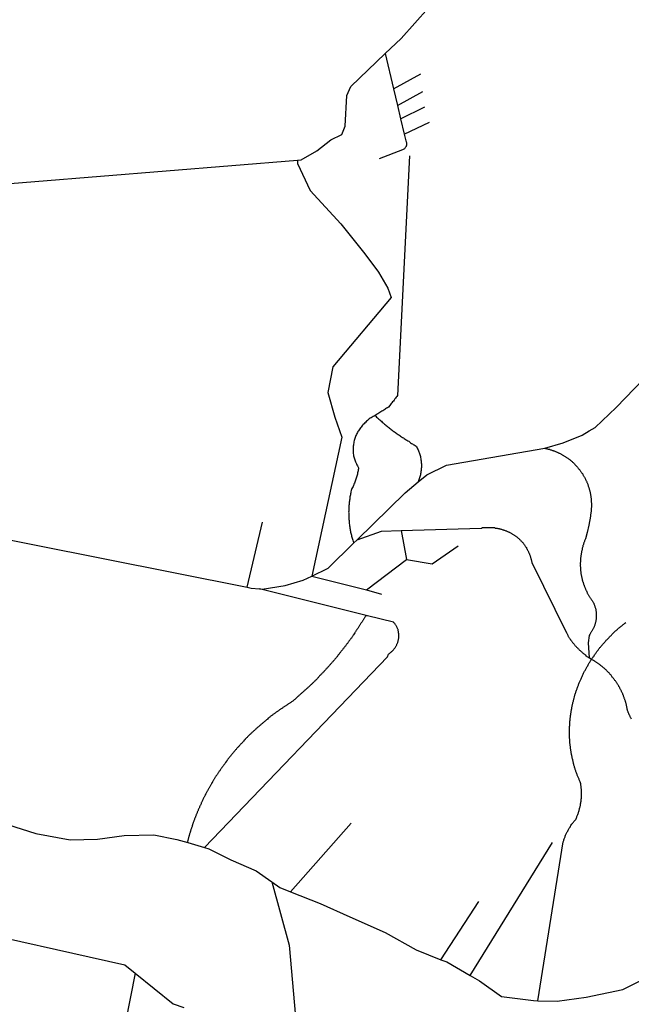
# Model space of a CAD drawing. Extents: x 318165 to 809444, y 987769 to 3368451.
# Drawn here: x 332473 to 332717, y 3362585 to 3362978 of the extents above; entities that cross this region are included whole.
import ezdxf

# ---------------------------------------------------------------- set-up
doc = ezdxf.new("R2010")
doc.units = 0
doc.header["$LTSCALE"] = 10
doc.header["$MEASUREMENT"] = 0
doc.layers.add('AMBI_EIXORUA', color=252, linetype='CONTINUOUS')

msp = doc.modelspace()

# ---------------------------------------------------------------- linework, layer by layer
at = {"layer": 'AMBI_EIXORUA'}
for points, elevation in [([(332618.64, 3362964.49), (332625.02, 3362970.43), (332641.39, 3362988.92), (332653.4, 3362999.86), (332663.48, 3363011.33), (332678.22, 3363023.08), (332684.76, 3363034.55), (332688.33, 3363043.87), (332691.59, 3363056.96), (332697.93, 3363068.84), (332706.04, 3363076.81), (332714.23, 3363079.24)], 4757.41), ([(332583.71, 3362921.96), (332585.17, 3362922.1), (332591.39, 3362925.74), (332597.05, 3362930.06), (332601.38, 3362932.22), (332602.73, 3362935.6), (332603.3, 3362947.75), (332604.94, 3362951.39), (332618.64, 3362964.49)], 4790.35), ([(332618.64, 3362964.49), (332621.97, 3362950.45)], 4766.59), ([(332621.97, 3362950.45), (332632.88, 3362956.39)], 4766.32), ([(332621.97, 3362950.45), (332623.52, 3362943.83)], 4771.18), ([(332623.52, 3362943.83), (332633.67, 3362949.37)], 4770.91), ([(332623.52, 3362943.83), (332624.8, 3362938.43)], 4776.31), ([(332624.8, 3362938.43), (332634.48, 3362943.29)], 4776.04), ([(332624.8, 3362938.43), (332626.22, 3362932.36)], 4782.52), ([(332626.22, 3362932.36), (332636.26, 3362937.08)], 4782.25), ([(332626.22, 3362932.36), (332626.87, 3362929.66), (332627, 3362929.39), (332627.08, 3362929.25), (332627.14, 3362928.98), (332627.19, 3362928.71), (332627.19, 3362928.44), (332627.19, 3362928.17), (332627.13, 3362927.9), (332627.04, 3362927.77), (332626.96, 3362927.5), (332626.81, 3362927.23), (332626.68, 3362926.96), (332626.52, 3362926.82), (332626.33, 3362926.55), (332626.11, 3362926.42), (332625.87, 3362926.28), (332625.52, 3362926.15), (332616.25, 3362922.5)], 4791.43), ([(332391.74, 3362906.44), (332400.38, 3362907.11), (332583.71, 3362921.96)], 4797.37), ([(332583.71, 3362921.96), (332583.65, 3362920.61), (332588.79, 3362909.95), (332601.03, 3362896.58), (332610.51, 3362884.7), (332615.92, 3362877.28), (332619.77, 3362870.93), (332621.07, 3362867.29), (332597.76, 3362839.61), (332595.82, 3362829.35), (332598.52, 3362819.5), (332601.33, 3362811.53), (332589.38, 3362756.18)], 4935.07), ([(332628.38, 3362923.72), (332623.59, 3362828.14)], 4879.99), ([(332700.02, 3362814.1), (332702.35, 3362815.45), (332710.76, 3362823.41), (332780.32, 3362895.5)], 4891.33), ([(332623.59, 3362828.14), (332623.35, 3362827.73), (332623.05, 3362827.46), (332622.77, 3362827.06), (332622.5, 3362826.79), (332622.21, 3362826.38), (332621.93, 3362825.98), (332621.63, 3362825.71), (332621.36, 3362825.3), (332621.09, 3362825.03), (332620.79, 3362824.63), (332620.51, 3362824.22), (332619.97, 3362823.55), (332619.59, 3362823.28), (332619.22, 3362823.14), (332618.84, 3362822.87), (332618.47, 3362822.6), (332618.07, 3362822.33), (332617.69, 3362822.06), (332617.31, 3362821.93), (332616.93, 3362821.66), (332616.55, 3362821.39), (332616.18, 3362821.12), (332615.78, 3362820.85), (332615.41, 3362820.71), (332614.65, 3362820.17)], 4884.04), ([(332614.65, 3362820.17), (332614.25, 3362819.9), (332613.85, 3362819.77), (332613.45, 3362819.5), (332613.07, 3362819.23), (332612.67, 3362819.09), (332612.29, 3362818.82), (332611.94, 3362818.55), (332611.59, 3362818.15), (332611.24, 3362817.88), (332610.88, 3362817.61), (332610.56, 3362817.34), (332610.24, 3362816.93), (332609.91, 3362816.66), (332609.61, 3362816.39), (332609.32, 3362815.99), (332609.05, 3362815.58), (332608.78, 3362815.31), (332608.5, 3362814.91), (332608.25, 3362814.5), (332608, 3362814.1), (332607.78, 3362813.83), (332607.56, 3362813.42), (332607.37, 3362813.02), (332607.17, 3362812.61), (332606.98, 3362812.21), (332606.81, 3362811.8), (332606.67, 3362811.4), (332606.53, 3362810.99), (332606.41, 3362810.59), (332606.29, 3362810.18), (332606.18, 3362809.64), (332606.09, 3362809.24), (332606.02, 3362808.83), (332605.97, 3362808.43), (332605.91, 3362808.02), (332605.86, 3362807.62), (332605.86, 3362807.08), (332605.85, 3362806.67), (332605.86, 3362806.27), (332605.88, 3362805.86), (332605.9, 3362805.46), (332605.94, 3362805.05), (332606.02, 3362804.51), (332606.08, 3362804.11), (332606.18, 3362803.7), (332606.28, 3362803.3), (332606.4, 3362802.89), (332606.52, 3362802.49), (332606.65, 3362802.08), (332606.83, 3362801.68), (332606.97, 3362801.41), (332607.15, 3362801), (332607.35, 3362800.6), (332607.55, 3362800.19), (332607.76, 3362799.92), (332608.04, 3362799.38), (332607.97, 3362798.98), (332607.91, 3362798.57), (332607.86, 3362798.17), (332607.76, 3362797.76), (332607.67, 3362797.36), (332607.59, 3362796.82), (332607.47, 3362796.41), (332607.36, 3362796.01), (332607.24, 3362795.6), (332607.12, 3362795.2), (332606.99, 3362794.79), (332606.84, 3362794.39), (332606.67, 3362793.98), (332606.53, 3362793.58), (332606.36, 3362793.17), (332606.19, 3362792.77), (332606, 3362792.36), (332605.83, 3362791.96), (332605.64, 3362791.55), (332605.42, 3362791.15), (332605.22, 3362790.74), (332605.13, 3362790.34), (332605.02, 3362789.8), (332604.93, 3362789.39), (332604.84, 3362788.99), (332604.78, 3362788.58), (332604.68, 3362788.18), (332604.62, 3362787.77), (332604.53, 3362787.23), (332604.5, 3362786.83), (332604.44, 3362786.42), (332604.37, 3362786.02), (332604.34, 3362785.61), (332604.28, 3362785.21), (332604.24, 3362784.67), (332604.2, 3362784.26), (332604.19, 3362783.86), (332604.16, 3362783.45), (332604.15, 3362783.05), (332604.11, 3362782.64), (332604.1, 3362782.1), (332604.09, 3362781.7), (332604.11, 3362781.29), (332604.1, 3362780.89), (332604.12, 3362780.48), (332604.13, 3362779.94), (332604.15, 3362779.54), (332604.17, 3362779.13), (332604.21, 3362778.73), (332604.23, 3362778.32), (332604.27, 3362777.92), (332604.31, 3362777.51), (332604.35, 3362777.11), (332604.4, 3362776.57), (332604.47, 3362776.16), (332604.51, 3362775.76), (332604.58, 3362775.35), (332604.65, 3362774.95), (332604.73, 3362774.54), (332604.82, 3362774.14), (332604.89, 3362773.73), (332604.99, 3362773.33), (332605.08, 3362772.92), (332605.18, 3362772.52), (332605.27, 3362772.11), (332605.38, 3362771.71), (332605.49, 3362771.3), (332605.62, 3362770.9), (332605.74, 3362770.49), (332605.86, 3362769.95), (332605.99, 3362769.68), (332606.08, 3362769.28)], 4924), ([(332614.65, 3362820.17), (332614.93, 3362819.9), (332615.25, 3362819.5), (332615.56, 3362819.23), (332615.87, 3362818.96), (332616.18, 3362818.69), (332616.52, 3362818.42), (332616.82, 3362818.15), (332617.14, 3362817.88), (332617.45, 3362817.61), (332617.79, 3362817.34), (332618.1, 3362817.07), (332618.41, 3362816.8), (332618.75, 3362816.53), (332619.06, 3362816.26), (332619.4, 3362815.99), (332619.74, 3362815.72), (332620.05, 3362815.45), (332620.39, 3362815.18), (332620.72, 3362814.91), (332621.07, 3362814.64), (332621.41, 3362814.37), (332621.74, 3362814.1), (332622.08, 3362813.83), (332622.42, 3362813.69), (332622.76, 3362813.42), (332623.09, 3362813.15), (332623.43, 3362812.88), (332623.77, 3362812.61), (332624.14, 3362812.48), (332624.48, 3362812.21), (332624.82, 3362811.94), (332625.18, 3362811.67), (332625.52, 3362811.4), (332625.89, 3362811.26), (332626.25, 3362810.99), (332626.59, 3362810.72), (332626.95, 3362810.45), (332627.32, 3362810.32), (332627.66, 3362810.05), (332628.02, 3362809.91), (332628.39, 3362809.64), (332628.76, 3362809.37), (332629.12, 3362809.1), (332629.49, 3362808.97), (332629.85, 3362808.7), (332630.22, 3362808.56), (332630.59, 3362808.29), (332631, 3362808.02), (332631.2, 3362807.75), (332631.38, 3362807.35), (332631.58, 3362806.94), (332631.76, 3362806.54), (332631.91, 3362806.13), (332632.06, 3362805.73), (332632.21, 3362805.46), (332632.33, 3362805.05), (332632.46, 3362804.65), (332632.58, 3362804.24), (332632.68, 3362803.84), (332632.77, 3362803.43), (332632.85, 3362802.89), (332632.92, 3362802.49), (332632.98, 3362802.08), (332633.02, 3362801.68), (332633.04, 3362801.27), (332633.08, 3362800.87), (332633.08, 3362800.46), (332633.09, 3362800.06), (332633.08, 3362799.52), (332633.05, 3362799.11), (332633.02, 3362798.71), (332632.97, 3362798.3), (332632.92, 3362797.9), (332632.86, 3362797.36), (332632.79, 3362796.95), (332632.7, 3362796.55), (332632.59, 3362796.14), (332632.49, 3362795.74), (332632.38, 3362795.33), (332632.24, 3362794.93), (332632.1, 3362794.52), (332631.81, 3362793.71)], 4908.61), ([(332682.31, 3362807.21), (332689.58, 3362809.37), (332697.12, 3362812.34), (332700.02, 3362814.1)], 4896.73), ([(332631.81, 3362793.71), (332635.29, 3362796.55), (332643.12, 3362800.46), (332682.31, 3362807.21)], 4908.34), ([(332682.31, 3362807.21), (332682.33, 3362807.21), (332682.6, 3362807.08), (332682.84, 3362807.08), (332683.1, 3362806.94), (332683.34, 3362806.94), (332683.6, 3362806.81), (332683.84, 3362806.81), (332684.1, 3362806.81), (332684.33, 3362806.67), (332684.59, 3362806.54), (332684.83, 3362806.54), (332685.08, 3362806.4), (332685.3, 3362806.27), (332685.57, 3362806.27), (332685.81, 3362806.13), (332686.04, 3362806.13), (332686.28, 3362806), (332686.52, 3362805.86), (332686.75, 3362805.73), (332686.99, 3362805.73), (332687.22, 3362805.59), (332687.46, 3362805.46), (332687.7, 3362805.32), (332687.93, 3362805.19), (332688.14, 3362805.19), (332688.37, 3362805.05), (332688.61, 3362804.92), (332688.82, 3362804.78), (332689.05, 3362804.65), (332689.27, 3362804.51), (332689.5, 3362804.38), (332689.71, 3362804.24), (332689.92, 3362804.11), (332690.15, 3362803.97), (332690.36, 3362803.84), (332690.57, 3362803.7), (332690.78, 3362803.57), (332690.99, 3362803.43), (332691.19, 3362803.3), (332691.4, 3362803.16), (332691.61, 3362803.03), (332691.79, 3362802.89), (332692, 3362802.76), (332692.21, 3362802.62), (332692.39, 3362802.35), (332692.6, 3362802.22), (332692.78, 3362802.08), (332692.99, 3362801.95), (332693.18, 3362801.81), (332693.35, 3362801.54), (332693.53, 3362801.41), (332693.72, 3362801.27), (332693.9, 3362801.14), (332694.08, 3362800.87), (332694.26, 3362800.73), (332694.44, 3362800.6), (332694.62, 3362800.33), (332694.78, 3362800.19), (332694.96, 3362800.06), (332695.12, 3362799.79), (332695.29, 3362799.65), (332695.45, 3362799.38), (332695.61, 3362799.25), (332695.76, 3362799.11), (332695.91, 3362798.84), (332696.1, 3362798.71), (332696.25, 3362798.44), (332696.37, 3362798.3), (332696.53, 3362798.03), (332696.69, 3362797.9), (332696.81, 3362797.63), (332696.96, 3362797.49), (332697.09, 3362797.22), (332697.25, 3362797.09), (332697.38, 3362796.82), (332697.5, 3362796.55), (332697.63, 3362796.41), (332697.76, 3362796.14), (332697.88, 3362796.01), (332698.01, 3362795.74), (332698.11, 3362795.6), (332698.24, 3362795.33), (332698.34, 3362795.06), (332698.47, 3362794.79), (332698.57, 3362794.66), (332698.69, 3362794.39), (332698.8, 3362794.12), (332698.9, 3362793.98), (332699, 3362793.71), (332699.1, 3362793.44), (332699.17, 3362793.31), (332699.28, 3362793.04), (332699.37, 3362792.77), (332699.45, 3362792.5), (332699.55, 3362792.36), (332699.62, 3362792.09), (332699.7, 3362791.82), (332699.77, 3362791.55), (332699.84, 3362791.42), (332699.92, 3362791.15), (332699.99, 3362790.88), (332700.07, 3362790.61), (332700.11, 3362790.47), (332700.19, 3362790.2), (332700.24, 3362789.93), (332700.31, 3362789.66), (332700.36, 3362789.39), (332700.41, 3362789.26), (332700.45, 3362788.99), (332700.5, 3362788.72), (332700.55, 3362788.45), (332700.57, 3362788.18), (332700.62, 3362787.91), (332700.66, 3362787.64), (332700.69, 3362787.5), (332700.7, 3362787.23), (332700.75, 3362786.96), (332700.77, 3362786.69), (332700.79, 3362786.42), (332700.81, 3362786.15), (332700.8, 3362785.88), (332700.83, 3362785.61), (332700.85, 3362785.34), (332700.85, 3362785.21), (332700.86, 3362784.94), (332700.86, 3362784.67), (332700.85, 3362784.4), (332700.85, 3362784.13), (332700.85, 3362783.86), (332700.84, 3362783.59), (332700.83, 3362783.32), (332700.82, 3362783.05), (332700.79, 3362782.91), (332700.79, 3362782.64), (332700.75, 3362782.37), (332700.72, 3362782.1), (332700.71, 3362781.83), (332700.69, 3362781.56), (332700.65, 3362781.29), (332700.62, 3362781.02), (332700.56, 3362780.75), (332700.52, 3362780.62), (332700.47, 3362780.08), (332699.77, 3362776.43), (332699.12, 3362773.6), (332698.46, 3362771.03), (332698.37, 3362770.76), (332698.26, 3362770.49), (332698.17, 3362770.22), (332698.09, 3362769.95), (332697.98, 3362769.68), (332697.89, 3362769.55), (332697.83, 3362769.28), (332697.75, 3362769.01), (332697.66, 3362768.74), (332697.58, 3362768.47), (332697.5, 3362768.33), (332697.44, 3362768.06), (332697.38, 3362767.79), (332697.29, 3362767.52), (332697.23, 3362767.25), (332697.18, 3362766.98), (332697.12, 3362766.71), (332697.06, 3362766.44), (332697, 3362766.31), (332696.94, 3362766.04), (332696.91, 3362765.77), (332696.85, 3362765.5), (332696.82, 3362765.23), (332696.76, 3362764.96), (332696.73, 3362764.69), (332696.69, 3362764.42), (332696.66, 3362764.28), (332696.64, 3362764.01), (332696.59, 3362763.74), (332696.57, 3362763.47), (332696.53, 3362763.2), (332696.53, 3362762.93), (332696.49, 3362762.66), (332696.49, 3362762.39), (332696.48, 3362762.12), (332696.45, 3362761.99), (332696.45, 3362761.72), (332696.44, 3362761.45), (332696.43, 3362761.18), (332696.43, 3362760.91), (332696.45, 3362760.64), (332696.44, 3362760.37), (332696.43, 3362760.1), (332696.46, 3362759.83), (332696.47, 3362759.69), (332696.47, 3362759.42), (332696.49, 3362759.15), (332696.52, 3362758.88), (332696.53, 3362758.61), (332696.56, 3362758.34), (332696.58, 3362758.07), (332696.63, 3362757.8), (332696.64, 3362757.53), (332696.69, 3362757.4), (332696.71, 3362757.13), (332696.76, 3362756.86), (332696.8, 3362756.59), (332696.85, 3362756.32), (332696.91, 3362756.18), (332696.95, 3362755.91), (332697, 3362755.64), (332697.04, 3362755.37), (332697.12, 3362755.1), (332697.17, 3362754.83), (332697.23, 3362754.56), (332697.28, 3362754.43), (332697.36, 3362754.16), (332697.44, 3362753.89), (332697.51, 3362753.75), (332697.58, 3362753.48), (332697.66, 3362753.21), (332697.73, 3362752.94), (332697.8, 3362752.67), (332697.91, 3362752.54), (332697.98, 3362752.27), (332698.08, 3362752), (332698.18, 3362751.73), (332698.26, 3362751.59), (332698.36, 3362751.32), (332698.46, 3362751.05), (332698.56, 3362750.92), (332698.66, 3362750.65), (332698.76, 3362750.38), (332698.89, 3362750.24), (332698.99, 3362749.97), (332699.12, 3362749.7), (332699.22, 3362749.43), (332699.34, 3362749.3), (332699.44, 3362749.03), (332699.57, 3362748.89), (332699.7, 3362748.62), (332699.82, 3362748.35), (332699.95, 3362748.22), (332700.08, 3362747.95), (332700.2, 3362747.81), (332700.36, 3362747.54), (332700.49, 3362747.41), (332700.64, 3362747.14), (332700.77, 3362747), (332700.93, 3362746.73), (332701.16, 3362746.46), (332701.28, 3362746.19), (332701.41, 3362745.92), (332701.54, 3362745.79), (332701.64, 3362745.52), (332701.77, 3362745.38), (332701.87, 3362745.11), (332701.97, 3362744.84), (332702.04, 3362744.57), (332702.14, 3362744.44), (332702.22, 3362744.17), (332702.29, 3362743.9), (332702.36, 3362743.63), (332702.44, 3362743.36), (332702.48, 3362743.22), (332702.56, 3362742.95), (332702.61, 3362742.68), (332702.65, 3362742.41), (332702.68, 3362742.28), (332702.72, 3362742.01), (332702.74, 3362741.74), (332702.76, 3362741.47), (332702.79, 3362741.2), (332702.8, 3362740.93), (332702.8, 3362740.66), (332702.82, 3362740.39), (332702.81, 3362740.12), (332702.79, 3362739.98), (332702.78, 3362739.71), (332702.77, 3362739.44), (332702.74, 3362739.17), (332702.7, 3362738.9), (332702.68, 3362738.63), (332702.62, 3362738.36), (332702.58, 3362738.09), (332702.52, 3362737.82), (332702.47, 3362737.69), (332702.41, 3362737.42), (332702.32, 3362737.15), (332702.26, 3362736.88), (332702.18, 3362736.61), (332702.09, 3362736.34), (332702.01, 3362736.07), (332701.9, 3362735.93), (332701.82, 3362735.66), (332701.7, 3362735.39), (332701.59, 3362735.12), (332701.48, 3362734.99), (332701.34, 3362734.72), (332701.23, 3362734.45), (332701.09, 3362734.18), (332700.96, 3362734.04), (332700.81, 3362733.77), (332700.68, 3362733.64), (332700.54, 3362733.37), (332700.38, 3362733.1), (332700.21, 3362732.96), (332699.97, 3362732.56), (332699.61, 3362729.59), (332699.93, 3362723.65)], 4965.04), ([(332607.52, 3362770.63), (332626.58, 3362789.39), (332631.81, 3362793.71)], 4922.65), ([(332563.58, 3362751.73), (332569.74, 3362777.65)], 4937.23), ([(332449.29, 3362774.54), (332563.58, 3362751.73)], 4937.5), ([(332607.52, 3362770.63), (332617.2, 3362774.14), (332625.03, 3362774.41)], 4922.38), ([(332625.03, 3362774.41), (332656.95, 3362775.35), (332657.21, 3362775.35), (332657.48, 3362775.49), (332657.74, 3362775.49), (332658.01, 3362775.49), (332658.27, 3362775.49), (332658.53, 3362775.49), (332658.8, 3362775.49), (332659.06, 3362775.62), (332659.33, 3362775.62), (332659.59, 3362775.62), (332659.86, 3362775.62), (332660.13, 3362775.62), (332660.39, 3362775.62), (332660.65, 3362775.62), (332660.92, 3362775.62), (332661.18, 3362775.49), (332661.45, 3362775.49), (332661.71, 3362775.49), (332661.97, 3362775.49), (332662.21, 3362775.49), (332662.48, 3362775.35), (332662.74, 3362775.35), (332663, 3362775.35), (332663.27, 3362775.35), (332663.5, 3362775.22), (332663.77, 3362775.22), (332664.03, 3362775.22), (332664.27, 3362775.08), (332664.53, 3362775.08), (332664.78, 3362774.95), (332665.04, 3362774.95), (332665.27, 3362774.81), (332665.53, 3362774.68), (332665.77, 3362774.68), (332666.01, 3362774.54), (332666.27, 3362774.54), (332666.5, 3362774.41), (332666.74, 3362774.27), (332666.98, 3362774.27), (332667.21, 3362774.14), (332667.45, 3362774), (332667.69, 3362773.87), (332667.92, 3362773.87), (332668.13, 3362773.73), (332668.36, 3362773.6), (332668.6, 3362773.46), (332668.81, 3362773.33), (332669.04, 3362773.19), (332669.26, 3362773.06), (332669.46, 3362772.92), (332669.69, 3362772.79), (332669.91, 3362772.65), (332670.12, 3362772.52), (332670.32, 3362772.38), (332670.53, 3362772.25), (332670.72, 3362772.11), (332670.93, 3362771.98), (332671.13, 3362771.84), (332671.31, 3362771.71), (332671.52, 3362771.44), (332671.7, 3362771.3), (332671.88, 3362771.17), (332672.07, 3362771.03), (332672.24, 3362770.76), (332672.43, 3362770.63), (332672.61, 3362770.49), (332672.79, 3362770.22), (332672.97, 3362770.09), (332673.13, 3362769.95), (332673.28, 3362769.68), (332673.47, 3362769.55), (332673.62, 3362769.28), (332673.77, 3362769.14), (332673.92, 3362768.87), (332674.07, 3362768.74), (332674.23, 3362768.6), (332674.36, 3362768.33), (332674.51, 3362768.06), (332674.64, 3362767.93), (332674.77, 3362767.66), (332674.93, 3362767.52), (332675.05, 3362767.25), (332675.18, 3362767.12), (332675.28, 3362766.85), (332675.41, 3362766.58), (332675.53, 3362766.44), (332675.63, 3362766.17), (332675.74, 3362765.9), (332675.84, 3362765.77), (332675.94, 3362765.5), (332676.04, 3362765.23), (332676.14, 3362765.09), (332676.24, 3362764.82), (332676.32, 3362764.55), (332676.41, 3362764.28), (332676.49, 3362764.15), (332676.56, 3362763.88), (332676.64, 3362763.61), (332676.71, 3362763.34), (332676.76, 3362763.07), (332676.83, 3362762.93), (332676.88, 3362762.66), (332676.95, 3362762.39), (332677, 3362762.12), (332677.05, 3362761.85), (332677.09, 3362761.58), (332690.91, 3362733.5), (332691.01, 3362733.37), (332691.14, 3362733.1), (332691.27, 3362732.96), (332691.4, 3362732.69), (332691.52, 3362732.42), (332691.65, 3362732.29), (332691.78, 3362732.02), (332691.9, 3362731.88), (332692.06, 3362731.61), (332692.19, 3362731.48), (332692.32, 3362731.21), (332692.47, 3362730.94), (332692.59, 3362730.8), (332692.75, 3362730.53), (332692.91, 3362730.4), (332693.03, 3362730.13), (332693.18, 3362729.99), (332693.34, 3362729.72), (332693.5, 3362729.59), (332693.65, 3362729.45), (332693.8, 3362729.18), (332693.96, 3362729.05), (332694.14, 3362728.78), (332694.3, 3362728.64), (332694.45, 3362728.37), (332694.63, 3362728.24), (332694.79, 3362728.1), (332694.96, 3362727.83), (332695.12, 3362727.7), (332695.3, 3362727.56), (332695.48, 3362727.29), (332695.66, 3362727.16), (332695.82, 3362727.02), (332696, 3362726.75), (332696.18, 3362726.62), (332696.37, 3362726.48), (332696.57, 3362726.35), (332696.75, 3362726.08), (332696.93, 3362725.94), (332697.12, 3362725.81), (332697.29, 3362725.67), (332697.5, 3362725.4), (332697.69, 3362725.27), (332697.89, 3362725.13), (332698.08, 3362725), (332698.28, 3362724.86), (332698.49, 3362724.73), (332698.68, 3362724.46), (332698.88, 3362724.32), (332699.09, 3362724.19), (332699.3, 3362724.05), (332699.51, 3362723.92), (332699.71, 3362723.78), (332699.93, 3362723.65)], 4965.31), ([(332625.03, 3362774.41), (332627.17, 3362762.8)], 4931.02), ([(332589.38, 3362756.18), (332595.86, 3362759.29), (332606.08, 3362769.28)], 4934.8), ([(332606.08, 3362769.28), (332607.52, 3362770.63)], 4923.73), ([(332627.17, 3362762.8), (332637.37, 3362761.04), (332647.76, 3362768.2)], 4932.1), ([(332611.15, 3362750.65), (332627.17, 3362762.8)], 4939.93), ([(332568.54, 3362751.05), (332569.57, 3362750.92), (332578.73, 3362752.4), (332585.93, 3362754.56), (332589.38, 3362756.18)], 4938.58), ([(332589.38, 3362756.18), (332611.15, 3362750.65)], 4940.2), ([(332563.58, 3362751.73), (332565.2, 3362751.32), (332568.54, 3362751.05)], 4938.31), ([(332611.54, 3362740.39), (332568.54, 3362751.05)], 4947.49), ([(332611.15, 3362750.65), (332617.22, 3362749.03)], 4941.01), ([(332611.54, 3362740.39), (332610.8, 3362740.25), (332610.67, 3362739.98), (332610.53, 3362739.85), (332610.39, 3362739.58), (332610.25, 3362739.31), (332610.12, 3362739.17), (332609.98, 3362738.9), (332609.84, 3362738.63), (332609.7, 3362738.5), (332609.57, 3362738.23), (332609.43, 3362737.96), (332609.29, 3362737.82), (332609.13, 3362737.55), (332608.99, 3362737.28), (332608.85, 3362737.15), (332608.72, 3362736.88), (332608.58, 3362736.61), (332608.41, 3362736.47), (332608.28, 3362736.2), (332608.13, 3362735.93), (332608, 3362735.8), (332607.84, 3362735.53), (332607.7, 3362735.26), (332607.56, 3362735.12), (332607.4, 3362734.85), (332607.26, 3362734.58), (332607.1, 3362734.45), (332606.96, 3362734.18), (332606.82, 3362733.91), (332606.66, 3362733.77), (332606.52, 3362733.5), (332606.35, 3362733.23), (332606.22, 3362733.1), (332606.06, 3362732.83), (332605.92, 3362732.69), (332605.75, 3362732.42), (332605.59, 3362732.15), (332605.45, 3362732.02), (332605.29, 3362731.75), (332605.16, 3362731.48), (332604.99, 3362731.34), (332604.83, 3362731.07), (332604.69, 3362730.94), (332604.52, 3362730.67), (332604.36, 3362730.53), (332604.19, 3362730.26), (332604.06, 3362729.99), (332603.9, 3362729.86), (332603.73, 3362729.59), (332603.57, 3362729.32), (332603.4, 3362729.18), (332603.27, 3362728.91), (332603.11, 3362728.78), (332602.94, 3362728.51), (332602.78, 3362728.24), (332602.61, 3362728.1), (332602.45, 3362727.83), (332602.29, 3362727.7), (332602.12, 3362727.43), (332601.96, 3362727.29), (332601.79, 3362727.02), (332601.63, 3362726.75), (332601.47, 3362726.62), (332601.3, 3362726.35), (332601.14, 3362726.21), (332600.97, 3362725.94), (332600.81, 3362725.81), (332600.65, 3362725.54), (332600.46, 3362725.4), (332600.3, 3362725.13), (332600.14, 3362724.86), (332599.97, 3362724.73), (332599.81, 3362724.46), (332599.61, 3362724.32), (332599.45, 3362724.05), (332599.29, 3362723.92), (332599.12, 3362723.65), (332598.93, 3362723.51), (332598.77, 3362723.24), (332598.61, 3362723.11), (332598.41, 3362722.84), (332598.25, 3362722.7), (332598.09, 3362722.43), (332597.9, 3362722.3), (332597.74, 3362722.03), (332597.55, 3362721.89), (332597.38, 3362721.62), (332597.2, 3362721.49), (332597.03, 3362721.22), (332596.84, 3362721.08), (332596.68, 3362720.81), (332596.48, 3362720.68), (332596.32, 3362720.41), (332596.14, 3362720.27), (332595.94, 3362720), (332595.78, 3362719.87), (332595.59, 3362719.6), (332595.43, 3362719.46), (332595.24, 3362719.19), (332595.05, 3362719.06), (332594.89, 3362718.79), (332594.69, 3362718.65), (332594.51, 3362718.38), (332594.31, 3362718.25), (332594.15, 3362717.98), (332593.96, 3362717.84), (332593.77, 3362717.57), (332593.59, 3362717.44), (332593.42, 3362717.3), (332593.23, 3362717.03), (332593.04, 3362716.9), (332592.85, 3362716.63), (332592.66, 3362716.49), (332592.47, 3362716.36), (332592.28, 3362716.09), (332592.09, 3362715.95), (332591.9, 3362715.68), (332591.71, 3362715.55), (332591.52, 3362715.28), (332591.34, 3362715.14), (332591.14, 3362714.87), (332590.96, 3362714.74), (332590.76, 3362714.6), (332590.58, 3362714.33), (332590.38, 3362714.2), (332590.2, 3362713.93), (332590.01, 3362713.79), (332589.82, 3362713.66), (332589.62, 3362713.39), (332589.41, 3362713.25), (332589.22, 3362712.98), (332589.03, 3362712.85), (332588.85, 3362712.71), (332588.65, 3362712.44), (332588.47, 3362712.31), (332588.25, 3362712.04), (332588.06, 3362711.9), (332587.87, 3362711.77), (332587.66, 3362711.5), (332587.46, 3362711.36), (332587.27, 3362711.23), (332587.08, 3362710.96), (332586.86, 3362710.82), (332586.68, 3362710.69), (332586.46, 3362710.42), (332586.27, 3362710.28), (332586.09, 3362710.15), (332585.87, 3362709.88), (332585.68, 3362709.74), (332585.46, 3362709.61), (332585.28, 3362709.34), (332585.06, 3362709.2), (332584.87, 3362709.07), (332584.65, 3362708.8), (332584.47, 3362708.66), (332584.25, 3362708.53), (332584.06, 3362708.26), (332583.84, 3362708.12), (332583.66, 3362707.99), (332583.44, 3362707.72), (332583.22, 3362707.58), (332583.03, 3362707.45), (332582.81, 3362707.18), (332582.6, 3362707.04), (332582.41, 3362706.91), (332582.2, 3362706.77), (332581.98, 3362706.5), (332581.79, 3362706.37), (332581.57, 3362706.23), (332581.36, 3362706.1), (332581.04, 3362705.83), (332580.82, 3362705.69), (332580.58, 3362705.56), (332580.37, 3362705.42), (332580.12, 3362705.29), (332579.91, 3362705.15), (332579.67, 3362705.02), (332579.46, 3362704.75), (332579.24, 3362704.61), (332579, 3362704.48), (332578.78, 3362704.34), (332578.54, 3362704.21), (332578.32, 3362704.07), (332578.11, 3362703.94), (332577.87, 3362703.8), (332577.65, 3362703.53), (332577.44, 3362703.4), (332577.19, 3362703.26), (332576.98, 3362703.13), (332576.76, 3362702.99), (332576.54, 3362702.86), (332576.33, 3362702.72), (332576.09, 3362702.45), (332575.88, 3362702.32), (332575.66, 3362702.18), (332575.45, 3362702.05), (332575.23, 3362701.91), (332575.02, 3362701.78), (332574.8, 3362701.51), (332574.59, 3362701.37), (332574.34, 3362701.24), (332574.12, 3362701.1), (332573.91, 3362700.97), (332573.7, 3362700.7), (332573.48, 3362700.56), (332573.26, 3362700.43), (332573.08, 3362700.29), (332572.86, 3362700.16), (332572.65, 3362699.89), (332572.43, 3362699.75), (332572.22, 3362699.62), (332572, 3362699.48), (332571.78, 3362699.21), (332571.57, 3362699.08), (332571.37, 3362698.94), (332571.16, 3362698.81), (332570.94, 3362698.54), (332570.76, 3362698.4), (332570.55, 3362698.27), (332570.33, 3362698), (332570.11, 3362697.86), (332569.92, 3362697.73), (332569.71, 3362697.46), (332569.49, 3362697.32), (332569.3, 3362697.19), (332569.09, 3362697.05), (332568.9, 3362696.78), (332568.68, 3362696.65), (332568.49, 3362696.51), (332568.28, 3362696.24), (332568.09, 3362696.11), (332567.87, 3362695.97), (332567.68, 3362695.7), (332567.47, 3362695.57), (332567.28, 3362695.43), (332567.09, 3362695.16), (332566.87, 3362695.03), (332566.68, 3362694.76), (332566.49, 3362694.62), (332566.28, 3362694.49), (332566.08, 3362694.22), (332565.9, 3362694.08), (332565.7, 3362693.95), (332565.49, 3362693.81), (332565.3, 3362693.54), (332565.11, 3362693.41), (332564.92, 3362693.14), (332564.73, 3362693), (332564.54, 3362692.87), (332564.33, 3362692.6), (332564.13, 3362692.46), (332563.95, 3362692.19), (332563.76, 3362692.06), (332563.57, 3362691.79), (332563.38, 3362691.65), (332563.19, 3362691.52), (332563.03, 3362691.25), (332562.83, 3362691.11), (332562.65, 3362690.84), (332562.45, 3362690.71), (332562.27, 3362690.44), (332562.07, 3362690.3), (332561.89, 3362690.03), (332561.73, 3362689.9), (332561.53, 3362689.63), (332561.34, 3362689.49), (332561.15, 3362689.36), (332560.99, 3362689.09), (332560.8, 3362688.95), (332560.61, 3362688.68), (332560.45, 3362688.55), (332560.26, 3362688.28), (332560.1, 3362688.14), (332559.91, 3362687.87), (332559.71, 3362687.74), (332559.55, 3362687.47), (332559.39, 3362687.33), (332559.2, 3362687.06), (332559.04, 3362686.93), (332558.84, 3362686.66), (332558.68, 3362686.52), (332558.49, 3362686.25), (332558.33, 3362686.12), (332558.17, 3362685.85), (332557.97, 3362685.58), (332557.81, 3362685.44), (332557.65, 3362685.31), (332557.48, 3362685.04), (332557.29, 3362684.77), (332557.13, 3362684.63), (332556.97, 3362684.36), (332556.8, 3362684.23), (332556.64, 3362683.96), (332556.47, 3362683.82), (332556.31, 3362683.55), (332556.15, 3362683.42), (332555.98, 3362683.15), (332555.82, 3362682.88), (332555.65, 3362682.74), (332555.49, 3362682.47), (332555.33, 3362682.34), (332555.16, 3362682.07), (332555, 3362681.93), (332554.83, 3362681.66), (332554.67, 3362681.39), (332554.54, 3362681.26), (332554.38, 3362680.99), (332554.21, 3362680.72), (332554.05, 3362680.58), (332553.91, 3362680.31), (332553.75, 3362680.18), (332553.59, 3362679.91), (332553.44, 3362679.64), (332553.28, 3362679.5), (332553.15, 3362679.23), (332552.98, 3362679.1), (332552.84, 3362678.83), (332552.68, 3362678.56), (332552.51, 3362678.42), (332552.38, 3362678.15), (332552.24, 3362677.88), (332552.08, 3362677.75), (332551.94, 3362677.48), (332551.81, 3362677.21), (332551.64, 3362677.07), (332551.5, 3362676.8), (332551.37, 3362676.67), (332551.2, 3362676.4), (332551.06, 3362676.13), (332550.93, 3362675.99), (332550.78, 3362675.72), (332550.65, 3362675.45), (332550.51, 3362675.18), (332550.35, 3362675.05), (332550.21, 3362674.78), (332550.08, 3362674.51), (332549.93, 3362674.37), (332549.8, 3362674.1), (332549.66, 3362673.83), (332549.54, 3362673.7), (332549.41, 3362673.43), (332549.27, 3362673.16), (332549.14, 3362673.02), (332549, 3362672.75), (332548.86, 3362672.48), (332548.73, 3362672.21), (332548.62, 3362672.08), (332548.47, 3362671.81), (332548.34, 3362671.54), (332548.23, 3362671.4), (332548.09, 3362671.13), (332547.95, 3362670.86), (332547.84, 3362670.59), (332547.7, 3362670.46), (332547.6, 3362670.19), (332547.45, 3362669.92), (332547.34, 3362669.65), (332547.21, 3362669.51), (332547.1, 3362669.24), (332546.95, 3362668.97), (332546.84, 3362668.84), (332546.73, 3362668.57), (332546.59, 3362668.3), (332546.48, 3362668.03), (332546.37, 3362667.89), (332546.24, 3362667.62), (332546.13, 3362667.35), (332546.01, 3362667.08), (332545.9, 3362666.95), (332545.79, 3362666.68), (332545.68, 3362666.41), (332545.57, 3362666.14), (332545.46, 3362665.87), (332545.34, 3362665.73), (332545.23, 3362665.46), (332545.12, 3362665.19), (332545.01, 3362664.92), (332544.9, 3362664.79), (332544.79, 3362664.52), (332544.68, 3362664.25), (332544.57, 3362663.98), (332544.46, 3362663.71), (332544.37, 3362663.57), (332544.26, 3362663.3), (332544.14, 3362663.03), (332544.06, 3362662.76), (332543.95, 3362662.49), (332543.84, 3362662.36), (332543.76, 3362662.09), (332543.65, 3362661.82), (332543.56, 3362661.55), (332543.44, 3362661.28), (332543.36, 3362661.14), (332543.25, 3362660.87), (332543.17, 3362660.6), (332543.06, 3362660.33), (332542.97, 3362660.06), (332542.89, 3362659.93), (332542.78, 3362659.66), (332542.68, 3362659.39), (332542.6, 3362659.12), (332542.49, 3362658.85), (332542.41, 3362658.58), (332542.32, 3362658.44), (332542.24, 3362658.17), (332542.15, 3362657.9), (332542.07, 3362657.63), (332541.98, 3362657.36), (332541.9, 3362657.23), (332541.82, 3362656.96), (332541.73, 3362656.69), (332541.65, 3362656.42), (332541.55, 3362656.15), (332541.47, 3362655.88), (332541.39, 3362655.74), (332541.3, 3362655.47), (332541.22, 3362655.2), (332541.16, 3362654.93), (332541.07, 3362654.66), (332540.99, 3362654.39), (332540.9, 3362654.26), (332540.85, 3362653.99), (332540.76, 3362653.72), (332540.7, 3362653.45), (332540.62, 3362653.18), (332540.53, 3362652.91), (332540.47, 3362652.64), (332540.39, 3362652.5), (332540.33, 3362652.23), (332540.27, 3362651.96), (332540.19, 3362651.69), (332540.12, 3362651.42), (332540.07, 3362651.15), (332539.98, 3362650.88), (332539.93, 3362650.61), (332539.87, 3362650.48), (332539.93, 3362649.94)], 5014.45), ([(332546.58, 3362648.05), (332619.52, 3362724.05), (332619.93, 3362725), (332620.15, 3362725.13), (332620.37, 3362725.27), (332620.58, 3362725.54), (332620.8, 3362725.67), (332621.01, 3362725.81), (332621.2, 3362726.08), (332621.39, 3362726.21), (332621.58, 3362726.35), (332621.77, 3362726.62), (332621.96, 3362726.75), (332622.12, 3362727.02), (332622.28, 3362727.16), (332622.45, 3362727.43), (332622.59, 3362727.7), (332622.76, 3362727.83), (332622.89, 3362728.1), (332623, 3362728.37), (332623.14, 3362728.51), (332623.25, 3362728.78), (332623.36, 3362729.05), (332623.47, 3362729.32), (332623.56, 3362729.45), (332623.64, 3362729.72), (332623.73, 3362729.99), (332623.81, 3362730.26), (332623.87, 3362730.53), (332623.93, 3362730.8), (332623.96, 3362731.07), (332624.02, 3362731.21), (332624.05, 3362731.48), (332624.09, 3362731.75), (332624.09, 3362732.02), (332624.1, 3362732.29), (332624.11, 3362732.56), (332624.08, 3362732.83), (332624.09, 3362733.1), (332624.06, 3362733.23), (332624.02, 3362733.5), (332624, 3362733.77), (332623.95, 3362734.04), (332623.88, 3362734.31), (332623.83, 3362734.58), (332623.76, 3362734.85), (332623.68, 3362734.99), (332623.58, 3362735.26), (332623.48, 3362735.53), (332623.41, 3362735.66), (332623.28, 3362735.93), (332623.18, 3362736.2), (332623.05, 3362736.34), (332622.93, 3362736.61), (332622.77, 3362736.74), (332622.64, 3362737.01), (332622.49, 3362737.28), (332622.33, 3362737.42), (332622.15, 3362737.55), (332622, 3362737.82), (332621.92, 3362737.82), (332611.54, 3362740.39)], 5016.07), ([(332700.92, 3362722.97), (332701.06, 3362723.24), (332701.22, 3362723.51), (332701.41, 3362723.78), (332701.57, 3362724.05), (332701.77, 3362724.19), (332701.96, 3362724.46), (332702.15, 3362724.73), (332702.31, 3362725), (332702.51, 3362725.27), (332702.7, 3362725.54), (332702.89, 3362725.81), (332703.08, 3362726.08), (332703.27, 3362726.35), (332703.49, 3362726.62), (332703.68, 3362726.89), (332703.87, 3362727.16), (332704.06, 3362727.43), (332704.28, 3362727.7), (332704.47, 3362727.83), (332704.68, 3362728.1), (332704.88, 3362728.37), (332705.1, 3362728.64), (332705.31, 3362728.91), (332705.5, 3362729.18), (332705.72, 3362729.32), (332705.93, 3362729.59), (332706.15, 3362729.86), (332706.37, 3362730.13), (332706.59, 3362730.4), (332706.81, 3362730.67), (332707.02, 3362730.8), (332707.24, 3362731.07), (332707.49, 3362731.34), (332707.71, 3362731.48), (332707.92, 3362731.75), (332708.14, 3362732.02), (332708.38, 3362732.29), (332708.59, 3362732.42), (332708.84, 3362732.69), (332709.06, 3362732.96), (332709.3, 3362733.1), (332709.54, 3362733.37), (332709.76, 3362733.64), (332710, 3362733.77), (332710.24, 3362734.04), (332710.49, 3362734.31), (332710.73, 3362734.45), (332710.98, 3362734.72), (332711.22, 3362734.85), (332711.46, 3362735.12), (332711.7, 3362735.39), (332711.95, 3362735.53), (332712.19, 3362735.8), (332712.46, 3362735.93), (332712.7, 3362736.2), (332712.94, 3362736.34), (332713.21, 3362736.61), (332713.46, 3362736.88), (332713.73, 3362737.01), (332713.97, 3362737.15), (332714.24, 3362737.42), (332714.59, 3362737.69)], 4965.85), ([(332679.57, 3362586.89), (332689.66, 3362650.21), (332689.75, 3362650.48), (332689.83, 3362650.75), (332689.92, 3362651.02), (332690.03, 3362651.42), (332690.11, 3362651.69), (332690.22, 3362651.96), (332690.34, 3362652.23), (332690.46, 3362652.5), (332690.59, 3362652.91), (332690.7, 3362653.18), (332690.85, 3362653.45), (332690.98, 3362653.72), (332691.12, 3362653.99), (332691.26, 3362654.26), (332691.4, 3362654.53), (332691.56, 3362654.93), (332691.71, 3362655.2), (332691.87, 3362655.47), (332692.03, 3362655.74), (332692.2, 3362656.01), (332692.37, 3362656.15), (332692.55, 3362656.55), (332692.72, 3362656.82), (332692.91, 3362657.09), (332693.1, 3362657.36), (332693.29, 3362657.5), (332693.49, 3362657.77), (332693.7, 3362658.04), (332693.89, 3362658.31), (332694.11, 3362658.58), (332694.33, 3362658.85), (332694.6, 3362659.12), (332694.74, 3362659.39), (332694.88, 3362659.79), (332694.99, 3362660.06), (332695.1, 3362660.33), (332695.24, 3362660.6), (332695.35, 3362660.87), (332695.44, 3362661.14), (332695.56, 3362661.55), (332695.66, 3362661.82), (332695.75, 3362662.09), (332695.87, 3362662.36), (332695.95, 3362662.76), (332696.04, 3362663.03), (332696.1, 3362663.3), (332696.18, 3362663.57), (332696.27, 3362663.98), (332696.33, 3362664.25), (332696.39, 3362664.52), (332696.45, 3362664.79), (332696.51, 3362665.19), (332696.57, 3362665.46), (332696.63, 3362665.73), (332696.66, 3362666), (332696.73, 3362666.41), (332696.75, 3362666.68), (332696.79, 3362666.95), (332696.82, 3362667.22), (332696.85, 3362667.62), (332696.86, 3362667.89), (332696.9, 3362668.3), (332696.91, 3362668.57), (332696.91, 3362668.84), (332696.92, 3362669.11), (332696.92, 3362669.38), (332696.91, 3362669.78), (332696.91, 3362670.05), (332696.9, 3362670.32), (332696.9, 3362670.73), (332696.88, 3362671), (332696.86, 3362671.27), (332696.81, 3362671.54), (332696.8, 3362671.94), (332696.74, 3362672.21), (332696.73, 3362672.48), (332696.69, 3362672.75), (332696.64, 3362673.16), (332696.59, 3362673.43), (332696.52, 3362673.7), (332696.39, 3362674.1), (332696.26, 3362674.37), (332696.15, 3362674.64), (332696.02, 3362674.91), (332695.92, 3362675.18), (332695.79, 3362675.45), (332695.69, 3362675.72), (332695.56, 3362675.99), (332695.46, 3362676.26), (332695.34, 3362676.53), (332695.24, 3362676.8), (332695.14, 3362677.07), (332695.02, 3362677.34), (332694.91, 3362677.75), (332694.81, 3362678.02), (332694.71, 3362678.29), (332694.62, 3362678.56), (332694.52, 3362678.83), (332694.44, 3362679.1), (332694.34, 3362679.37), (332694.25, 3362679.64), (332694.17, 3362680.04), (332694.07, 3362680.31), (332694, 3362680.58), (332693.9, 3362680.85), (332693.83, 3362681.12), (332693.76, 3362681.53), (332693.68, 3362681.8), (332693.61, 3362682.07), (332693.54, 3362682.34), (332693.46, 3362682.61), (332693.4, 3362682.88), (332693.32, 3362683.28), (332693.24, 3362683.55), (332693.18, 3362683.82), (332693.13, 3362684.09), (332693.06, 3362684.36), (332693.01, 3362684.63), (332692.94, 3362685.04), (332692.89, 3362685.31), (332692.84, 3362685.58), (332692.8, 3362685.85), (332692.75, 3362686.25), (332692.7, 3362686.52), (332692.66, 3362686.79), (332692.61, 3362687.06), (332692.57, 3362687.33), (332692.52, 3362687.74), (332692.48, 3362688.01), (332692.46, 3362688.28), (332692.41, 3362688.55), (332692.39, 3362688.95), (332692.34, 3362689.22), (332692.32, 3362689.49), (332692.31, 3362689.76), (332692.26, 3362690.17), (332692.24, 3362690.44), (332692.21, 3362690.71), (332692.2, 3362691.11), (332692.18, 3362691.38), (332692.16, 3362691.65), (332692.16, 3362691.92), (332692.15, 3362692.33), (332692.13, 3362692.6), (332692.14, 3362692.87), (332692.11, 3362693.14), (332692.12, 3362693.54), (332692.13, 3362693.81), (332692.1, 3362694.08), (332692.11, 3362694.49), (332692.12, 3362694.76), (332692.13, 3362695.03), (332692.14, 3362695.3), (332692.15, 3362695.7), (332692.15, 3362695.97), (332692.15, 3362696.24), (332692.2, 3362696.65), (332692.2, 3362696.92), (332692.23, 3362697.19), (332692.24, 3362697.46), (332692.27, 3362697.86), (332692.28, 3362698.13), (332692.32, 3362698.4), (332692.35, 3362698.81), (332692.38, 3362699.08), (332692.42, 3362699.35), (332692.45, 3362699.62), (332692.48, 3362699.89), (332692.51, 3362700.29), (332692.55, 3362700.56), (332692.61, 3362700.97), (332692.64, 3362701.24), (332692.67, 3362701.51), (332692.74, 3362701.78), (332692.8, 3362702.18), (332692.83, 3362702.45), (332692.89, 3362702.72), (332692.95, 3362702.99), (332693.01, 3362703.4), (332693.04, 3362703.67), (332693.1, 3362703.94), (332693.18, 3362704.21), (332693.24, 3362704.61), (332693.31, 3362704.88), (332693.37, 3362705.15), (332693.45, 3362705.42), (332693.51, 3362705.83), (332693.6, 3362706.1), (332693.66, 3362706.37), (332693.75, 3362706.77), (332693.83, 3362707.04), (332693.89, 3362707.31), (332693.98, 3362707.58), (332694.06, 3362707.99), (332694.15, 3362708.26), (332694.24, 3362708.53), (332694.32, 3362708.8), (332694.41, 3362709.07), (332694.53, 3362709.47), (332694.61, 3362709.74), (332694.69, 3362710.01), (332694.8, 3362710.28), (332694.92, 3362710.69), (332695.01, 3362710.96), (332695.12, 3362711.23), (332695.2, 3362711.5), (332695.32, 3362711.77), (332695.43, 3362712.17), (332695.54, 3362712.44), (332695.66, 3362712.71), (332695.77, 3362712.98), (332695.88, 3362713.25), (332696.02, 3362713.66), (332696.13, 3362713.93), (332696.25, 3362714.2), (332696.38, 3362714.47), (332696.5, 3362714.74), (332696.64, 3362715.01), (332696.74, 3362715.28), (332696.89, 3362715.68), (332697.02, 3362715.95), (332697.17, 3362716.22), (332697.3, 3362716.49), (332697.44, 3362716.76), (332697.58, 3362717.03), (332697.72, 3362717.44), (332697.86, 3362717.71), (332697.99, 3362717.98), (332698.14, 3362718.25), (332698.31, 3362718.52), (332698.44, 3362718.79), (332698.58, 3362719.06), (332698.74, 3362719.33), (332698.88, 3362719.6), (332699.05, 3362719.87), (332699.21, 3362720.14), (332699.38, 3362720.41), (332699.55, 3362720.81), (332699.68, 3362721.08), (332699.85, 3362721.35), (332700.01, 3362721.62), (332700.2, 3362721.89), (332700.37, 3362722.16), (332700.53, 3362722.43), (332700.69, 3362722.7), (332700.89, 3362722.97), (332700.92, 3362722.97)], 5054.41), ([(332700.92, 3362722.97), (332699.93, 3362723.65)], 4966.12), ([(332716.89, 3362699.21), (332716.74, 3362699.35), (332716.62, 3362699.62), (332716.49, 3362699.75), (332716.36, 3362700.02), (332716.26, 3362700.29), (332716.13, 3362700.43), (332716.03, 3362700.7), (332715.93, 3362700.97), (332715.81, 3362701.1), (332715.73, 3362701.37), (332715.63, 3362701.64), (332715.55, 3362701.78), (332715.45, 3362702.05), (332715.37, 3362702.32), (332715.31, 3362702.59), (332715.23, 3362702.86), (332715.18, 3362702.99), (332715.11, 3362703.26), (332715.06, 3362703.53), (332715.01, 3362703.8), (332714.96, 3362703.94), (332714.94, 3362704.21), (332714.89, 3362704.48), (332714.8, 3362704.88), (332714.73, 3362705.15), (332714.66, 3362705.42), (332714.58, 3362705.69), (332714.53, 3362705.96), (332714.46, 3362706.1), (332714.39, 3362706.37), (332714.31, 3362706.64), (332714.21, 3362706.91), (332714.13, 3362707.18), (332714.07, 3362707.31), (332713.97, 3362707.58), (332713.89, 3362707.85), (332713.79, 3362707.99), (332713.71, 3362708.26), (332713.61, 3362708.53), (332713.51, 3362708.8), (332713.41, 3362708.93), (332713.34, 3362709.2), (332713.23, 3362709.47), (332713.14, 3362709.61), (332713.01, 3362709.88), (332712.91, 3362710.15), (332712.81, 3362710.28), (332712.71, 3362710.55), (332712.58, 3362710.82), (332712.47, 3362710.96), (332712.35, 3362711.23), (332712.22, 3362711.5), (332712.13, 3362711.63), (332712, 3362711.9), (332711.86, 3362712.17), (332711.74, 3362712.31), (332711.61, 3362712.58), (332711.49, 3362712.71), (332711.36, 3362712.98), (332711.23, 3362713.12), (332711.11, 3362713.39), (332710.95, 3362713.66), (332710.82, 3362713.79), (332710.69, 3362714.06), (332710.54, 3362714.2), (332710.41, 3362714.47), (332710.26, 3362714.6), (332710.1, 3362714.87), (332709.95, 3362715.01), (332709.79, 3362715.28), (332709.66, 3362715.41), (332709.51, 3362715.55), (332709.36, 3362715.82), (332709.2, 3362715.95), (332709.02, 3362716.22), (332708.87, 3362716.36), (332708.72, 3362716.63), (332708.56, 3362716.76), (332708.37, 3362716.9), (332708.22, 3362717.17), (332708.04, 3362717.3), (332707.89, 3362717.57), (332707.71, 3362717.71), (332707.53, 3362717.84), (332707.34, 3362718.11), (332707.19, 3362718.25), (332707, 3362718.38), (332706.83, 3362718.65), (332706.64, 3362718.79), (332706.46, 3362718.92), (332706.28, 3362719.06), (332706.1, 3362719.33), (332705.89, 3362719.46), (332705.71, 3362719.6), (332705.53, 3362719.73), (332705.32, 3362720), (332705.14, 3362720.14), (332704.93, 3362720.27), (332704.75, 3362720.41), (332704.54, 3362720.54), (332704.36, 3362720.81), (332704.15, 3362720.95), (332703.94, 3362721.08), (332703.73, 3362721.22), (332703.55, 3362721.35), (332703.34, 3362721.49), (332703.14, 3362721.62), (332702.93, 3362721.76), (332702.72, 3362721.89), (332702.51, 3362722.03), (332702.31, 3362722.16), (332702.07, 3362722.3), (332701.65, 3362722.57), (332701.41, 3362722.7), (332701.21, 3362722.84), (332701, 3362722.97), (332700.92, 3362722.97)], 5037.67), ([(332436.4, 3362691.65), (332441.22, 3362684.63), (332450.04, 3362674.64), (332458.73, 3362663.3), (332468.04, 3362657.09), (332479.39, 3362653.58), (332493.05, 3362651.02), (332503.99, 3362651.29), (332514.64, 3362652.77), (332526.37, 3362653.04), (332535.56, 3362651.15), (332539.93, 3362649.94)], 5014.72), ([(332580.86, 3362630.36), (332605.15, 3362657.63)], 5026.06), ([(332539.93, 3362649.94), (332546.58, 3362648.05)], 5016.34), ([(332546.58, 3362648.05), (332548.41, 3362647.51), (332557.06, 3362643.05), (332567.2, 3362638.73), (332573.44, 3362634.28)], 5022.01), ([(332652.53, 3362597.02), (332685.4, 3362649.94)], 5046.04), ([(332573.44, 3362634.28), (332576.7, 3362631.98), (332580.86, 3362630.36)], 5026.33), ([(332573.44, 3362634.28), (332580.37, 3362609.03), (332583.74, 3362571.5)], 5061.7), ([(332580.86, 3362630.36), (332592.74, 3362625.64), (332604.57, 3362620.37), (332618.64, 3362614.16), (332631, 3362607.14), (332640.87, 3362603.23)], 5042.8), ([(332640.87, 3362603.23), (332655.98, 3362626.45)], 5042.53), ([(332445.97, 3362616.59), (332514.85, 3362601.2), (332519.01, 3362597.83)], 5041.45), ([(332640.87, 3362603.23), (332643.23, 3362602.42), (332652.53, 3362597.02)], 5046.31), ([(332519.01, 3362597.83), (332497.38, 3362488.07), (332496.78, 3362483.62)], 5122.18), ([(332519.01, 3362597.83), (332534.11, 3362585.68), (332538.44, 3362584.19)], 5050.36), ([(332652.53, 3362597.02), (332656.3, 3362594.86), (332664.99, 3362588.65), (332677.77, 3362587.03), (332679.57, 3362586.89)], 5054.68), ([(332679.57, 3362586.89), (332687.21, 3362586.76), (332698.77, 3362588.38), (332713.34, 3362591.35), (332729, 3362599.04), (332730.16, 3362599.58)], 5055.76)]:
    msp.add_lwpolyline(points, dxfattribs=dict(at, elevation=elevation))

doc.saveas('drawing.dxf')
